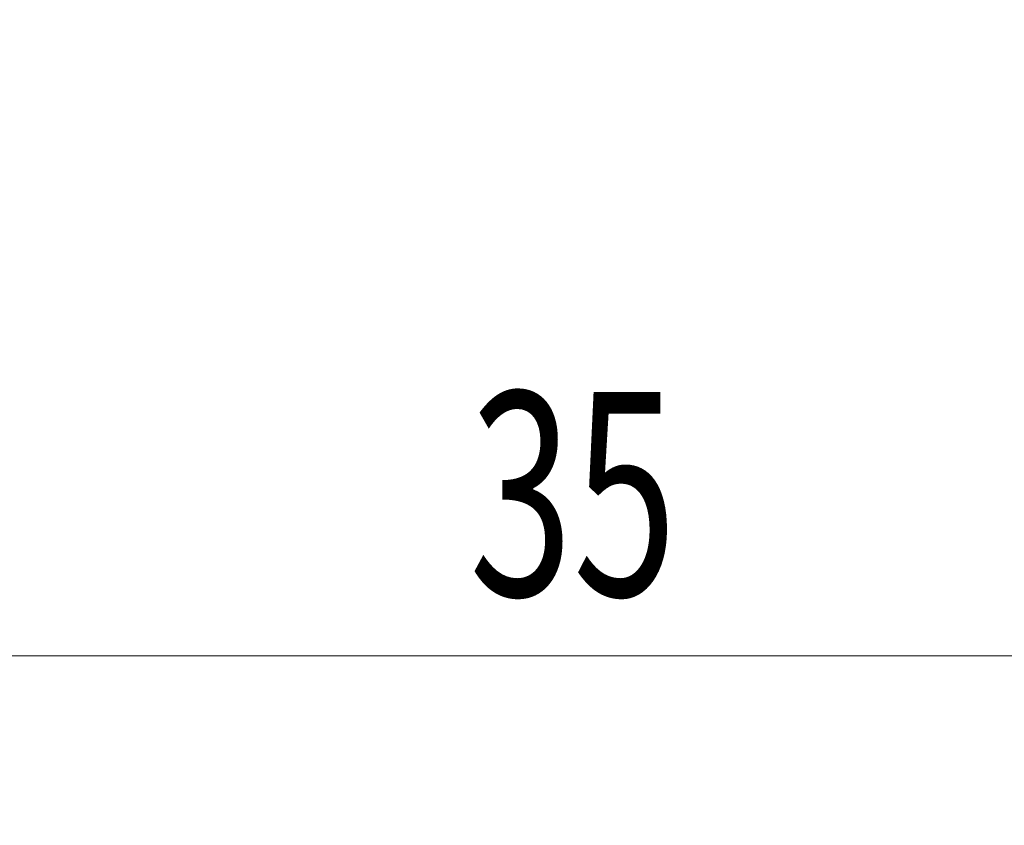
# Model space of a CAD drawing. Units: millimetres. Extents: x -54 to 61, y -62 to 29.
# Drawn here: x 20 to 37, y -23 to -9 of the extents above; entities that cross this region are included whole.
import ezdxf

# ---------------------------------------------------------------- set-up
doc = ezdxf.new("R2010")
doc.units = ezdxf.units.MM
doc.layers.add('2', color=7, linetype='Continuous')
doc.layers.add('SK2', color=7, linetype='Continuous')
doc.styles.add('iso_b_vert', font='simplex.shx')
doc.dimstyles.get("Standard").update_dxf_attribs({"dimtxt": 0.18, "dimasz": 0.18, "dimexe": 0.18, "dimexo": 0.0625, "dimgap": 0.09, "dimtad": 1, "dimzin": 0, "dimdsep": 52, "dimtxsty": 'Standard', "dimcen": 0.09, "dimadec": 0, "dimazin": 0, "dimtfac": 1, "dimtdec": 4, "dimtofl": 0, "dimtmove": 0, "dimatfit": 3, "dimfxl": 1, "dimtolj": 1, "dimtzin": 0, "dimarcsym": 0})

# ---------------------------------------------------------------- blocks, each defined once
blk = doc.blocks.new('_U0')
at = {"layer": '2', "lineweight": 13}
for p, q in [((12, -6.5875), (12, -21.771989)), ((47, -6.5875), (47, -21.771989)), ((47, -19.771989), (12, -19.771989))]:
    blk.add_line(p, q, dxfattribs=at)
at = {"layer": '2', "lineweight": 18}
for points in [[(12, -19.771989), (15.499998, -19.311205), (15.500002, -20.232772)], [(47, -19.771989), (43.500002, -20.232772), (43.499998, -19.311205)]]:
    blk.add_solid(points, dxfattribs=at)
at = {"layer": '2', "lineweight": 18, "insert": (27.595034, -18.739355), "char_height": 3.5, "attachment_point": 7, "line_spacing_factor": 1.084337, "style": 'iso_b_vert'}
blk.add_mtext('\\W0.6740;35', dxfattribs=at)
blk = doc.blocks.new('_U1')
at = {"layer": 'SK2', "lineweight": 13}
for p, q in [((1.997679, -6.3875), (1.997679, -36.771989)), ((47, -6.5875), (47, -36.771989)), ((47, -34.771989), (1.997679, -34.771989))]:
    blk.add_line(p, q, dxfattribs=at)
at = {"layer": 'SK2', "lineweight": 18}
for points in [[(1.997679, -34.771989), (5.497677, -34.311205), (5.497681, -35.232772)], [(47, -34.771989), (43.500002, -35.232772), (43.499998, -34.311205)]]:
    blk.add_solid(points, dxfattribs=at)
at = {"layer": 'SK2', "lineweight": 18, "insert": (22.409607, -33.739355), "char_height": 3.5, "attachment_point": 7, "line_spacing_factor": 1.084337, "style": 'iso_b_vert'}
blk.add_mtext('\\W0.7361;45', dxfattribs=at)

msp = doc.modelspace()

# ---------------------------------------------------------------- dimensions: what is measured, and where the dimension line sits
at = {"layer": '2', "lineweight": 18}
dim = msp.add_linear_dim(base=(12, -19.772), p1=(47, -5), p2=(12, -5), dimstyle='Standard', override={"dimtxt": 3.5, "dimasz": 3.5, "dimexe": 2, "dimexo": 1.5875, "dimgap": 1.75, "dimtad": 1, "dimtih": 1, "dimtoh": 0, "dimdec": 2, "dimlfac": 1, "dimzin": 8, "dimdsep": 46, "dimlunit": 2, "dimpost": '<>', "dimtxsty": 'iso_b_vert', "dimsah": 1, "dimse1": 0, "dimse2": 0, "dimsd1": 0, "dimsd2": 0, "dimclrd": 2, "dimclre": 2, "dimclrt": 2, "dimtol": 0, "dimtm": -0.1, "dimtfac": 1, "dimtdec": 2, "dimtofl": 1, "dimtmove": 0, "dimtzin": 8, "dimlwd": 13, "dimlwe": 13}, dxfattribs=at)
dim.commit()
dim.dimension.update_dxf_attribs({"geometry": '_U0', "text_midpoint": (29.5, -19.772)})
at = {"layer": 'SK2', "lineweight": 18}
dim = msp.add_linear_dim(base=(1.998, -34.772), p1=(47, -5), p2=(1.998, -4.8), dimstyle='Standard', override={"dimtxt": 3.5, "dimasz": 3.5, "dimexe": 2, "dimexo": 1.5875, "dimgap": 1.75, "dimtad": 1, "dimtih": 1, "dimtoh": 0, "dimdec": 2, "dimlfac": 1, "dimzin": 8, "dimdsep": 46, "dimlunit": 2, "dimpost": '<>', "dimtxsty": 'iso_b_vert', "dimsah": 1, "dimse1": 0, "dimse2": 0, "dimsd1": 0, "dimsd2": 0, "dimclrd": 2, "dimclre": 2, "dimclrt": 2, "dimtol": 0, "dimtm": -0.1, "dimtfac": 1, "dimtdec": 2, "dimtofl": 1, "dimtmove": 0, "dimtzin": 8, "dimlwd": 13, "dimlwe": 13}, dxfattribs=at)
dim.commit()
dim.dimension.update_dxf_attribs({"geometry": '_U1', "text_midpoint": (24.499, -34.772)})

doc.saveas('drawing.dxf')
